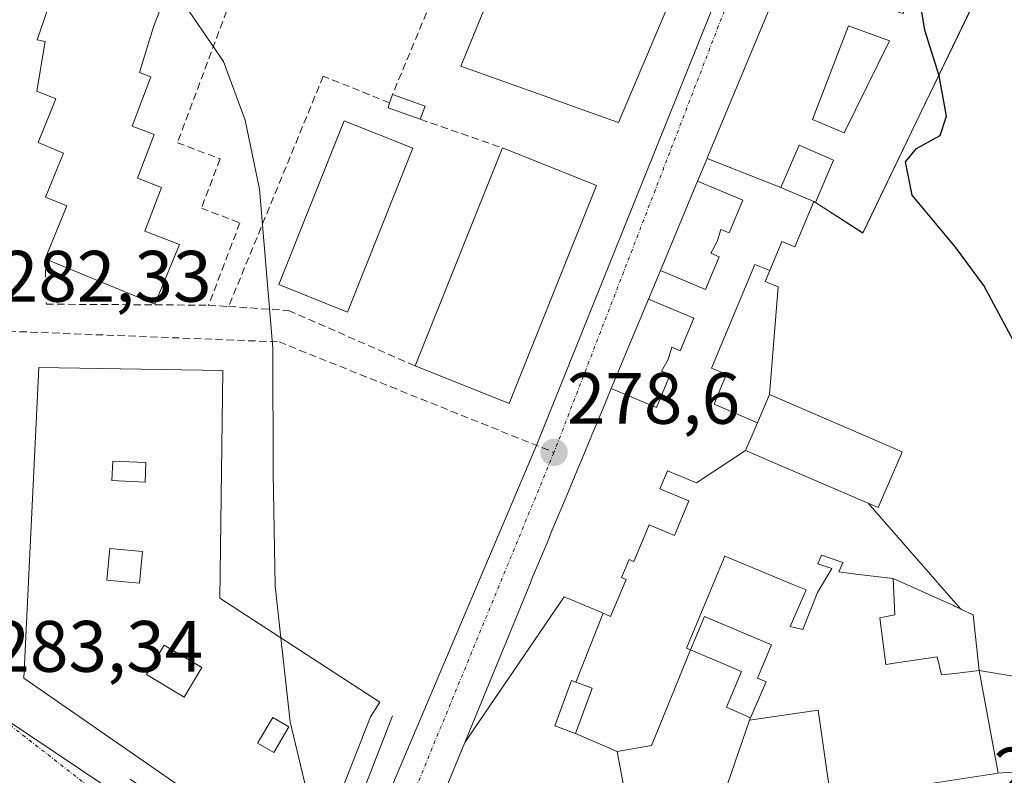
# Model space of a CAD drawing. Units: metres. Extents: x 615476 to 618973, y 4655354 to 4657724.
# Drawn here: x 615655 to 615791, y 4657015 to 4657119 of the extents above; entities that cross this region are included whole.
import ezdxf
from ezdxf.enums import TextEntityAlignment as Align

# ---------------------------------------------------------------- set-up
doc = ezdxf.new("R2010")
doc.units = ezdxf.units.M
doc.header["$MEASUREMENT"] = 0
doc.linetypes.add('TRAZO_Y_PUNTO', pattern=[1, 0.5, -0.25, 0, -0.25])
doc.linetypes.add('TRAZOSX2', pattern=[1.5, 1, -0.5])
for name, color, linetype, lineweight in [('Carátula', 7, 'Continuous', 5), ('Curva de nivel maestra', 36, 'Continuous', 30), ('Curva de nivel normal', 36, 'Continuous', 0), ('Edificación', 1, 'Continuous', 13), ('Edificación Cxs', 1, 'Continuous', 13), ('Edificación ligera', 1, 'Continuous', 0), ('Edificación ligera Cxs', 1, 'Continuous', 0), ('Elemento construido', 1, 'Continuous', 0), ('Muro lineal', 1, 'TRAZOSX2', 13), ('Núcleo urbano CxS', 19, 'Continuous', 0), ('Obra de contención lineal', 1, 'TRAZOSX2', 13), ('Pista deportiva', 19, 'Continuous', 0), ('Pista deportiva Cxs', 19, 'Continuous', 0), ('Punto de cota en terreno', 7, 'Continuous', 0), ('Rótulo de punto de cota en terreno', 19, 'Continuous', 0), ('Senda', 19, 'TRAZOSX2', 0), ('Vía urbana eje', 5, 'TRAZO_Y_PUNTO', 0)]:
    doc.layers.add(name, color=color, linetype=linetype, lineweight=lineweight)
doc.styles.add('Arial', font='txt', dxfattribs={"height": 0.2})

# ---------------------------------------------------------------- blocks, each defined once
blk = doc.blocks.new('5PATER')
at = {"layer": 'Carátula', "linetype": 'Continuous', "lineweight": 5}
h = blk.add_hatch(color=250, dxfattribs=at)
edge = h.paths.add_edge_path()
edge.add_ellipse((0, 0.01), major_axis=(-1.33, -1.34), ratio=0.999422, start_angle=0, end_angle=360)
blk = doc.blocks.new('*U232')
at = {"layer": 'Edificación Cxs', "color": 1, "linetype": 'Continuous', "lineweight": 13}
for points in [[(615683.1801, 4657070.7201, 280.271), (615682.7801, 4657039.3701, 279.4516), (615704.7901, 4657025.0501, 279.4027), (615703.5001, 4657023.0701, 279.4423), (615696.0801, 4657004.0801, 279.8408), (615694.2101, 4657005.1101, 280.0321), (615690.8901, 4657004.0701, 280.2231), (615655.7901, 4657028.3601, 283.2812), (615657.8501, 4657071.1301, 282.3569), (615683.1801, 4657070.7201, 280.271)], [(615672.5901, 4657058.0501, 280.755), (615668.0301, 4657058.2601, 281.6381), (615667.9101, 4657055.5701, 281.6244), (615672.4701, 4657055.3601, 280.6715), (615672.5901, 4657058.0501, 280.755)], [(615672.1401, 4657045.7901, 280.5625), (615667.6201, 4657046.2201, 281.6784), (615667.2001, 4657041.8601, 281.871), (615671.7301, 4657041.4301, 280.7855), (615672.1401, 4657045.7901, 280.5625)], [(615680.2901, 4657029.8201, 280.3235), (615675.1001, 4657032.9301, 280.7569), (615672.6601, 4657028.8701, 281.5599), (615677.8501, 4657025.7601, 281.0029), (615680.2901, 4657029.8201, 280.3235)], [(615692.2901, 4657021.6501, 279.8365), (615690.0501, 4657022.9701, 279.9316), (615687.9701, 4657019.4401, 280.3062), (615690.2201, 4657018.1201, 280.1769), (615692.2901, 4657021.6501, 279.8365)]]:
    blk.add_polyline3d(points, close=True, dxfattribs=at)
blk = doc.blocks.new('*U234')
at = {"layer": 'Edificación Cxs', "color": 1, "linetype": 'Continuous', "lineweight": 13}
for points in [[(615802.9187, 4657155.7759, 273.2353), (615794.591, 4657138.002, 273.7771), (615786.864, 4657121.984, 274.3547), (615779.174, 4657106.04, 274.9822), (615771.266, 4657089.646, 276.4844), (615764.7701, 4657093.8601, 276.8566), (615767.2601, 4657099.6801, 276.4587), (615762.5001, 4657101.7201, 276.7806), (615760.0101, 4657095.9001, 277.0792), (615749.8405, 4657099.8983, 277.2011), (615749.9105, 4657100.0663, 277.1947), (615763.0871, 4657131.7053, 275.8747), (615772.8101, 4657127.7701, 275.6711), (615770.9701, 4657121.6101, 275.8756), (615776.8201, 4657119.8601, 275.3704), (615777.0101, 4657120.4401, 275.3524), (615782.6101, 4657132.4901, 274.7548), (615779.2501, 4657134.0601, 275.0299), (615781.5601, 4657139.0301, 274.7155), (615785.3201, 4657137.2801, 274.4251), (615787.2979, 4657141.5309, 274.1582), (615790.6801, 4657148.8001, 273.7049), (615788.1209, 4657149.4269, 273.8417), (615791.9841, 4657159.8331, 273.4458), (615799.2911, 4657157.1217, 273.2751), (615802.9187, 4657155.7759, 273.2353)], [(615774.9401, 4657116.0801, 275.5381), (615769.3301, 4657118.1601, 276.0198), (615764.3501, 4657105.2801, 276.5774), (615768.7101, 4657103.4201, 276.2364), (615774.9401, 4657116.0801, 275.5381)]]:
    blk.add_polyline3d(points, close=True, dxfattribs=at)

msp = doc.modelspace()

# ---------------------------------------------------------------- linework, layer by layer
at = {"layer": 'Curva de nivel maestra', "color": 36, "linetype": 'Continuous', "lineweight": 30}
msp.add_polyline3d([(615799.82, 4657015.79, 275), (615799.8, 4657015.88, 275), (615795.89, 4657033.12, 275), (615794.72, 4657043.66, 275), (615795, 4657058.47, 275), (615792.05, 4657074.71, 275), (615787.96, 4657082.41, 275), (615784.06, 4657087.7, 275), (615778.06, 4657094.84, 275), (615777.14, 4657099.43, 275), (615778.67, 4657101.27, 275), (615781.91, 4657103.06, 275), (615782.78, 4657105.71, 275), (615781.8, 4657111.26, 275), (615779.81, 4657117.59, 275), (615779.26, 4657120.93, 275), (615779.45, 4657125.12, 275), (615778.41, 4657136.04, 275), (615775.93, 4657143.05, 275), (615772.23, 4657148.13, 275), (615770.68, 4657149.94, 275)], dxfattribs=at)
at = {"layer": 'Curva de nivel normal', "color": 36, "linetype": 'Continuous', "lineweight": 0}
for points in [[(615675.88, 4657123.87, 280), (615676.29, 4657123.49, 280), (615683.28, 4657113.24, 280), (615686.26, 4657105.16, 280), (615688.24, 4657095.67, 280), (615690.08, 4657073.78, 280), (615690.13, 4657056.53, 280), (615690.38, 4657041.06, 280), (615691.18, 4657033.91, 280)], [(615691.18, 4657033.91, 280), (615692.46, 4657022.35, 280), (615696.54, 4657005.25, 280)]]:
    msp.add_polyline3d(points, dxfattribs=at)
at = {"layer": 'Edificación', "color": 1, "linetype": 'Continuous', "lineweight": 13}
for points in [[(615764.77, 4657093.86, 276.86), (615771.27, 4657089.65, 276.48), (615779.17, 4657106.04, 274.98), (615786.86, 4657121.98, 274.35), (615794.59, 4657138, 273.78)], [(615764.77, 4657093.86, 276.86), (615771.27, 4657089.65, 276.48), (615779.17, 4657106.04, 274.98), (615786.86, 4657121.98, 274.35), (615794.59, 4657138, 273.78)], [(615680.46, 4657135.78, 279.7), (615673.64, 4657118.05, 281.15), (615671.69, 4657111.76, 281.74), (615673.28, 4657111.14, 281.7), (615670.69, 4657104.37, 281.93), (615673.73, 4657103.2, 281.85), (615671.42, 4657097.19, 282.16), (615674.76, 4657095.92, 282.11), (615672.46, 4657089.91, 282.21), (615677.21, 4657088.08, 282.2), (615673.83, 4657079.85, 281.6), (615658.71, 4657086.08, 281.73), (615661.73, 4657093.39, 281.65), (615658.78, 4657094.6, 281.84), (615661.26, 4657100.64, 281.96), (615657.75, 4657102.09, 281.65), (615660.21, 4657108.12, 281.96), (615657.58, 4657109.19, 281.87), (615658.71, 4657116.03, 281.26), (615657.64, 4657116.22, 281.21), (615662.21, 4657129.62, 280.65)], [(615745.37, 4657123.07, 276.5), (615737.63, 4657104.85, 277.27), (615735.05, 4657105.78, 277.22), (615728, 4657108.3, 276.41), (615727.91, 4657108.33, 276.39), (615723.77, 4657109.82, 275.98), (615723.67, 4657109.85, 275.98), (615715.95, 4657112.62, 277.08), (615723.88, 4657131.97, 276.69)], [(615749.84, 4657099.9, 277.2), (615749.91, 4657100.07, 277.19), (615763.09, 4657131.71, 275.87)], [(615774.94, 4657116.08, 275.54), (615769.33, 4657118.16, 276.02), (615764.35, 4657105.28, 276.58), (615768.71, 4657103.42, 276.24), (615774.94, 4657116.08, 275.54)], [(615774.94, 4657116.08, 275.54), (615769.33, 4657118.16, 276.02), (615764.35, 4657105.28, 276.58), (615768.71, 4657103.42, 276.24), (615774.94, 4657116.08, 275.54)], [(615764.77, 4657093.86, 276.86), (615767.26, 4657099.68, 276.46), (615762.5, 4657101.72, 276.78), (615760.01, 4657095.9, 277.08)], [(615764.77, 4657093.86, 276.86), (615767.26, 4657099.68, 276.46), (615762.5, 4657101.72, 276.78), (615760.01, 4657095.9, 277.08)], [(615734.6, 4657096.2, 277.55), (615722.58, 4657066.19, 278.53), (615709.68, 4657071.35, 278.79), (615721.69, 4657101.35, 276.54), (615734.6, 4657096.2, 277.55)], [(615748.54, 4657096.77, 277.3), (615749.84, 4657099.9, 277.2)], [(615749.84, 4657099.9, 277.2), (615760.01, 4657095.9, 277.08)], [(615749.84, 4657099.9, 277.2), (615760.01, 4657095.9, 277.08)], [(615743.41, 4657084.47, 277.76), (615748.54, 4657096.77, 277.3)], [(615748.54, 4657096.77, 277.3), (615754.78, 4657094.17, 277.3), (615752.9, 4657089.66, 277.47), (615751.75, 4657090.14, 277.46), (615751.25, 4657088.47, 277.51), (615750.36, 4657086.87, 277.59), (615751.52, 4657086.39, 277.61), (615749.64, 4657081.88, 277.83), (615743.41, 4657084.47, 277.76)], [(615748.54, 4657096.77, 277.3), (615754.78, 4657094.17, 277.3), (615752.9, 4657089.66, 277.47), (615751.75, 4657090.14, 277.46), (615751.25, 4657088.47, 277.51), (615750.36, 4657086.87, 277.59), (615751.52, 4657086.39, 277.61), (615749.64, 4657081.88, 277.83), (615743.41, 4657084.47, 277.76)], [(615760.01, 4657095.9, 277.08), (615760.71, 4657095.6, 277.06), (615764.52, 4657093.97, 276.87)], [(615760.01, 4657095.9, 277.08), (615760.71, 4657095.6, 277.06), (615764.52, 4657093.97, 276.87)], [(615758.47, 4657084.47, 277.66), (615759.52, 4657087, 277.49), (615760.14, 4657088.49, 277.38), (615761.91, 4657087.76, 277.37), (615764.52, 4657093.97, 276.87)], [(615758.47, 4657084.47, 277.66), (615759.52, 4657087, 277.49), (615760.14, 4657088.49, 277.38), (615761.91, 4657087.76, 277.37), (615764.52, 4657093.97, 276.87)], [(615764.52, 4657093.97, 276.87), (615764.77, 4657093.86, 276.86)], [(615764.52, 4657093.97, 276.87), (615764.77, 4657093.86, 276.86)], [(615756.76, 4657063.53, 278.44), (615750.81, 4657066.07, 278.74), (615751.47, 4657067.67, 278.61), (615752.53, 4657070.2, 278.45), (615750.47, 4657071.06, 278.41), (615756.41, 4657085.32, 277.65), (615758.47, 4657084.47, 277.66)], [(615756.76, 4657063.53, 278.44), (615750.81, 4657066.07, 278.74), (615751.47, 4657067.67, 278.61), (615752.53, 4657070.2, 278.45), (615750.47, 4657071.06, 278.41), (615756.41, 4657085.32, 277.65), (615758.47, 4657084.47, 277.66)], [(615741.78, 4657080.54, 277.94), (615743.41, 4657084.47, 277.76)], [(615758.43, 4657067.42, 278.46), (615759.61, 4657082.24, 277.79), (615757.85, 4657082.98, 277.77), (615758.47, 4657084.47, 277.66)], [(615758.43, 4657067.42, 278.46), (615759.61, 4657082.24, 277.79), (615757.85, 4657082.98, 277.77), (615758.47, 4657084.47, 277.66)], [(615736.65, 4657068.23, 278.28), (615741.78, 4657080.54, 277.94)], [(615741.78, 4657080.54, 277.94), (615748.01, 4657077.94, 278.02), (615746.13, 4657073.43, 278.23), (615744.97, 4657073.91, 278.19), (615744.48, 4657072.24, 278.28), (615743.59, 4657070.64, 278.35), (615744.75, 4657070.16, 278.41), (615742.87, 4657065.64, 278.67), (615736.65, 4657068.23, 278.28)], [(615741.78, 4657080.54, 277.94), (615748.01, 4657077.94, 278.02), (615746.13, 4657073.43, 278.23), (615744.97, 4657073.91, 278.19), (615744.48, 4657072.24, 278.28), (615743.59, 4657070.64, 278.35), (615744.75, 4657070.16, 278.41), (615742.87, 4657065.64, 278.67), (615736.65, 4657068.23, 278.28)], [(615683.18, 4657070.72, 280.27), (615682.78, 4657039.37, 279.45), (615704.79, 4657025.05, 279.4), (615703.5, 4657023.07, 279.44), (615696.08, 4657004.08, 279.84), (615694.21, 4657005.11, 280.03), (615690.89, 4657004.07, 280.22), (615655.79, 4657028.36, 283.28), (615657.85, 4657071.13, 282.36), (615683.18, 4657070.72, 280.27)], [(615716.49, 4657019.53, 279.36), (615725.53, 4657041.51, 278.98), (615725.74, 4657042.03, 278.96), (615727.82, 4657047.02, 278.89), (615728.49, 4657048.63, 278.87), (615730.76, 4657054.08, 278.75), (615732.11, 4657057.31, 278.66), (615732.11, 4657057.33, 278.66), (615732.63, 4657058.57, 278.63), (615732.63, 4657058.59, 278.63), (615733.99, 4657061.84, 278.51), (615734, 4657061.86, 278.51), (615734.51, 4657063.1, 278.46), (615734.52, 4657063.11, 278.46), (615735.85, 4657066.3, 278.35), (615736.65, 4657068.23, 278.28)], [(615758.43, 4657067.42, 278.46), (615756.76, 4657063.53, 278.44)], [(615758.43, 4657067.42, 278.46), (615756.76, 4657063.53, 278.44)], [(615772.03, 4657052.44, 276.83), (615773.39, 4657051.85, 277.21), (615776.54, 4657059.15, 278.66), (615776.55, 4657059.16, 278.66), (615776.71, 4657059.54, 278.63), (615758.43, 4657067.42, 278.46)], [(615772.03, 4657052.44, 276.83), (615773.39, 4657051.85, 277.21), (615776.54, 4657059.15, 278.66), (615776.55, 4657059.16, 278.66), (615776.71, 4657059.54, 278.63), (615758.43, 4657067.42, 278.46)], [(615756.76, 4657063.53, 278.44), (615755.12, 4657059.73, 278.68)], [(615756.76, 4657063.53, 278.44), (615755.12, 4657059.73, 278.68)], [(615735.52, 4657037.32, 279.08), (615736.57, 4657036.88, 279.08), (615738.7, 4657041.95, 279.17), (615738.05, 4657042.22, 279.16), (615739.1, 4657044.71, 279.22), (615739.74, 4657044.44, 279.25), (615741.86, 4657049.48, 279.38), (615745.37, 4657048.02, 279.49), (615747.35, 4657052.79, 279.49), (615743.36, 4657054.45, 279.31), (615744.38, 4657056.91, 279.3), (615748.37, 4657055.25, 279.46), (615755.12, 4657059.73, 278.68)], [(615735.52, 4657037.32, 279.08), (615736.57, 4657036.88, 279.08), (615738.7, 4657041.95, 279.17), (615738.05, 4657042.22, 279.16), (615739.1, 4657044.71, 279.22), (615739.74, 4657044.44, 279.25), (615741.86, 4657049.48, 279.38), (615745.37, 4657048.02, 279.49), (615747.35, 4657052.79, 279.49), (615743.36, 4657054.45, 279.31), (615744.38, 4657056.91, 279.3), (615748.37, 4657055.25, 279.46), (615755.12, 4657059.73, 278.68)], [(615755.12, 4657059.73, 278.68), (615771.78, 4657052.54, 276.75), (615772.03, 4657052.44, 276.83)], [(615755.12, 4657059.73, 278.68), (615771.78, 4657052.54, 276.75), (615772.03, 4657052.44, 276.83)], [(615672.59, 4657058.05, 280.76), (615668.03, 4657058.26, 281.64), (615667.91, 4657055.57, 281.62), (615672.47, 4657055.36, 280.67), (615672.59, 4657058.05, 280.76)], [(615672.59, 4657058.05, 280.76), (615668.03, 4657058.26, 281.64), (615667.91, 4657055.57, 281.62), (615672.47, 4657055.36, 280.67), (615672.59, 4657058.05, 280.76)], [(615784.71, 4657037.91, 276.65), (615772.03, 4657052.44, 276.83)], [(615784.71, 4657037.91, 276.65), (615772.03, 4657052.44, 276.83)], [(615672.14, 4657045.79, 280.56), (615667.62, 4657046.22, 281.68), (615667.2, 4657041.86, 281.87), (615671.73, 4657041.43, 280.79), (615672.14, 4657045.79, 280.56)], [(615672.14, 4657045.79, 280.56), (615667.62, 4657046.22, 281.68), (615667.2, 4657041.86, 281.87), (615671.73, 4657041.43, 280.79), (615672.14, 4657045.79, 280.56)], [(615747.55, 4657032.25, 278.93), (615746.99, 4657032.49, 278.94), (615752.29, 4657045.15, 279.24), (615761.63, 4657041.28, 279.15), (615763.48, 4657040.51, 278.84), (615761.3, 4657035.5, 278.63), (615763.01, 4657035.09, 278.46), (615765.05, 4657040.18, 278.6), (615767.03, 4657043.45, 278.63), (615765.07, 4657044.13, 278.94), (615765.6, 4657045.32, 278.9), (615768.52, 4657044.31, 278.36), (615767.96, 4657043.02, 278.44), (615770.33, 4657042.69, 278.04), (615775.47, 4657042.09, 277.1)], [(615747.55, 4657032.25, 278.93), (615746.99, 4657032.49, 278.94), (615752.29, 4657045.15, 279.24), (615761.63, 4657041.28, 279.15), (615763.48, 4657040.51, 278.84), (615761.3, 4657035.5, 278.63), (615763.01, 4657035.09, 278.46), (615765.05, 4657040.18, 278.6), (615767.03, 4657043.45, 278.63), (615765.07, 4657044.13, 278.94), (615765.6, 4657045.32, 278.9), (615768.52, 4657044.31, 278.36), (615767.96, 4657043.02, 278.44), (615770.33, 4657042.69, 278.04), (615775.47, 4657042.09, 277.1)], [(615775.47, 4657042.09, 277.1), (615775.68, 4657037.11, 276.85), (615773.6, 4657036.69, 277.39), (615774.44, 4657030.26, 277.63), (615777.14, 4657030.66, 277.14), (615781.5, 4657031.3, 276.79), (615782.12, 4657028.81, 276.81), (615783.96, 4657029.03, 276.7), (615787.31, 4657029.43, 276.43)], [(615775.47, 4657042.09, 277.1), (615775.68, 4657037.11, 276.85), (615773.6, 4657036.69, 277.39), (615774.44, 4657030.26, 277.63), (615777.14, 4657030.66, 277.14), (615781.5, 4657031.3, 276.79), (615782.12, 4657028.81, 276.81), (615783.96, 4657029.03, 276.7), (615787.31, 4657029.43, 276.43)], [(615784.71, 4657037.91, 276.65), (615784.01, 4657038.23, 276.64), (615783.75, 4657038.35, 276.64), (615775.47, 4657042.09, 277.1)], [(615784.71, 4657037.91, 276.65), (615784.01, 4657038.23, 276.64), (615783.75, 4657038.35, 276.64), (615775.47, 4657042.09, 277.1)], [(615735.52, 4657037.32, 279.08), (615730.86, 4657039.28, 279.05), (615730.15, 4657039.58, 279.04), (615716.49, 4657019.53, 279.36)], [(615735.52, 4657037.32, 279.08), (615730.86, 4657039.28, 279.05), (615730.15, 4657039.58, 279.04), (615716.49, 4657019.53, 279.36)], [(615787.31, 4657029.43, 276.43), (615786.48, 4657037.11, 276.67), (615784.88, 4657037.83, 276.65), (615784.81, 4657037.87, 276.65), (615784.71, 4657037.91, 276.65)], [(615787.31, 4657029.43, 276.43), (615786.48, 4657037.11, 276.67), (615784.88, 4657037.83, 276.65), (615784.81, 4657037.87, 276.65), (615784.71, 4657037.91, 276.65)], [(615731.79, 4657027.8, 279.1), (615735.52, 4657037.32, 279.08)], [(615731.79, 4657027.8, 279.1), (615735.52, 4657037.32, 279.08)], [(615755.81, 4657022.92, 278.36), (615757.98, 4657027.86, 278.52), (615756.77, 4657028.38, 278.64), (615758.7, 4657032.98, 278.68), (615749.48, 4657036.86, 278.98), (615747.55, 4657032.25, 278.93)], [(615755.81, 4657022.92, 278.36), (615757.98, 4657027.86, 278.52), (615756.77, 4657028.38, 278.64), (615758.7, 4657032.98, 278.68), (615749.48, 4657036.86, 278.98), (615747.55, 4657032.25, 278.93)], [(615680.29, 4657029.82, 280.32), (615675.1, 4657032.93, 280.76), (615672.66, 4657028.87, 281.56), (615677.85, 4657025.76, 281), (615680.29, 4657029.82, 280.32)], [(615680.29, 4657029.82, 280.32), (615675.1, 4657032.93, 280.76), (615672.66, 4657028.87, 281.56), (615677.85, 4657025.76, 281), (615680.29, 4657029.82, 280.32)], [(615747.55, 4657032.25, 278.93), (615743.75, 4657022.93, 278.77), (615742.73, 4657020.43, 278.76), (615742.2, 4657019.12, 278.76), (615737.46, 4657018.28, 278.91)], [(615747.55, 4657032.25, 278.93), (615743.75, 4657022.93, 278.77), (615742.73, 4657020.43, 278.76), (615742.2, 4657019.12, 278.76), (615737.46, 4657018.28, 278.91)], [(615755.81, 4657022.92, 278.36), (615753.04, 4657024.14, 278.53), (615752.52, 4657024.37, 278.56), (615754.57, 4657029.29, 278.75), (615747.55, 4657032.25, 278.93)], [(615755.81, 4657022.92, 278.36), (615753.04, 4657024.14, 278.53), (615752.52, 4657024.37, 278.56), (615754.57, 4657029.29, 278.75), (615747.55, 4657032.25, 278.93)], [(615813.61, 4657027.98, 273.88), (615800.45, 4657027.21, 274.47), (615787.31, 4657029.43, 276.43)], [(615813.61, 4657027.98, 273.88), (615800.45, 4657027.21, 274.47), (615787.31, 4657029.43, 276.43)], [(615787.31, 4657029.43, 276.43), (615789.9, 4657015.27, 275.19)], [(615787.31, 4657029.43, 276.43), (615789.9, 4657015.27, 275.19)], [(615731.79, 4657027.8, 279.1), (615731.16, 4657028.03, 279.12), (615728.87, 4657021.8, 279.17), (615731.72, 4657020.75, 279.1)], [(615731.79, 4657027.8, 279.1), (615731.16, 4657028.03, 279.12), (615728.87, 4657021.8, 279.17), (615731.72, 4657020.75, 279.1)], [(615731.72, 4657020.75, 279.1), (615733.91, 4657026.71, 279.06), (615733.93, 4657026.76, 279.06), (615734.01, 4657026.98, 279.06), (615731.79, 4657027.8, 279.1)], [(615731.72, 4657020.75, 279.1), (615733.91, 4657026.71, 279.06), (615733.93, 4657026.76, 279.06), (615734.01, 4657026.98, 279.06), (615731.79, 4657027.8, 279.1)], [(615692.29, 4657021.65, 279.84), (615690.05, 4657022.97, 279.93), (615687.97, 4657019.44, 280.31), (615690.22, 4657018.12, 280.18), (615692.29, 4657021.65, 279.84)], [(615692.29, 4657021.65, 279.84), (615690.05, 4657022.97, 279.93), (615687.97, 4657019.44, 280.31), (615690.22, 4657018.12, 280.18), (615692.29, 4657021.65, 279.84)], [(615766.87, 4657011.76, 276.88), (615765.12, 4657023.95, 277.95), (615755.67, 4657022.61, 278.35)], [(615766.87, 4657011.76, 276.88), (615765.12, 4657023.95, 277.95), (615755.67, 4657022.61, 278.35)], [(615755.67, 4657022.61, 278.35), (615755.81, 4657022.92, 278.36)], [(615755.67, 4657022.61, 278.35), (615755.81, 4657022.92, 278.36)], [(615751.14, 4657009.36, 278.28), (615755.67, 4657022.61, 278.35)], [(615751.14, 4657009.36, 278.28), (615755.67, 4657022.61, 278.35)], [(615737.46, 4657018.28, 278.91), (615731.72, 4657020.75, 279.1)], [(615737.46, 4657018.28, 278.91), (615731.72, 4657020.75, 279.1)], [(615739.47, 4657007.55, 278.83), (615735.53, 4657006.81, 279), (615735.52, 4657006.81, 279), (615726.54, 4657005.12, 279.23), (615720.23, 4657003.93, 279.36), (615719.55, 4657006.87, 279.39), (615716.48, 4657011.44, 279.45), (615713.92, 4657013.28, 279.47), (615716.48, 4657019.52, 279.36), (615716.49, 4657019.53, 279.36)], [(615739.47, 4657007.55, 278.83), (615737.46, 4657018.28, 278.91)], [(615739.47, 4657007.55, 278.83), (615737.46, 4657018.28, 278.91)], [(615814.35, 4657016.48, 273.79), (615806.62, 4657016.12, 274.21), (615797.54, 4657015.69, 274.71), (615790.46, 4657015.35, 275.16), (615789.9, 4657015.27, 275.19)], [(615789.9, 4657015.27, 275.19), (615775.6, 4657013.09, 276.09), (615771.46, 4657012.46, 276.48), (615766.89, 4657011.76, 276.88), (615766.87, 4657011.76, 276.88)]]:
    msp.add_polyline3d(points, dxfattribs=at)
at = {"layer": 'Edificación Cxs', "color": 1, "linetype": 'Continuous', "lineweight": 13}
for points in [[(615800.45, 4657027.21, 274.47), (615787.31, 4657029.43, 276.43), (615786.48, 4657037.11, 276.67), (615784.88, 4657037.83, 276.65), (615784.81, 4657037.87, 276.65), (615784.71, 4657037.91, 276.65), (615772.03, 4657052.44, 276.83), (615773.39, 4657051.85, 277.21), (615776.54, 4657059.15, 278.66), (615776.55, 4657059.16, 278.66), (615776.71, 4657059.54, 278.63), (615758.43, 4657067.42, 278.46), (615759.61, 4657082.24, 277.79), (615757.85, 4657082.98, 277.77), (615758.47, 4657084.47, 277.66), (615759.52, 4657087, 277.49), (615760.14, 4657088.49, 277.38), (615761.91, 4657087.76, 277.37), (615764.52, 4657093.97, 276.87), (615764.77, 4657093.86, 276.86), (615771.27, 4657089.65, 276.48), (615779.17, 4657106.04, 274.98), (615786.86, 4657121.98, 274.35), (615794.59, 4657138, 273.78)], [(615680.46, 4657135.78, 279.7), (615673.64, 4657118.05, 281.15), (615671.69, 4657111.76, 281.74), (615673.28, 4657111.14, 281.7), (615670.69, 4657104.37, 281.93), (615673.73, 4657103.2, 281.85), (615671.42, 4657097.19, 282.16), (615674.76, 4657095.92, 282.11), (615672.46, 4657089.91, 282.21), (615677.21, 4657088.08, 282.2), (615673.83, 4657079.85, 281.6), (615658.71, 4657086.08, 281.73), (615661.73, 4657093.39, 281.64), (615658.78, 4657094.6, 281.84), (615661.26, 4657100.64, 281.97), (615657.75, 4657102.09, 281.65), (615660.21, 4657108.12, 281.96), (615657.58, 4657109.19, 281.87), (615658.71, 4657116.03, 281.26), (615657.64, 4657116.22, 281.21), (615662.21, 4657129.62, 280.65)], [(615766.87, 4657011.76, 276.88), (615765.12, 4657023.95, 277.95), (615755.67, 4657022.61, 278.35), (615755.81, 4657022.92, 278.36), (615757.98, 4657027.86, 278.52), (615756.77, 4657028.38, 278.64), (615758.7, 4657032.98, 278.68), (615749.48, 4657036.86, 278.98), (615747.55, 4657032.25, 278.93), (615746.99, 4657032.49, 278.94), (615752.29, 4657045.15, 279.24), (615761.63, 4657041.28, 279.15), (615763.48, 4657040.51, 278.84), (615761.3, 4657035.5, 278.63), (615763.01, 4657035.09, 278.46), (615765.05, 4657040.18, 278.6), (615767.03, 4657043.45, 278.63), (615765.07, 4657044.13, 278.94), (615765.6, 4657045.32, 278.9), (615768.52, 4657044.31, 278.36), (615767.96, 4657043.02, 278.44), (615770.33, 4657042.69, 278.04), (615775.47, 4657042.09, 277.1), (615775.47, 4657042.09, 277.1), (615775.68, 4657037.11, 276.85), (615773.6, 4657036.69, 277.39), (615774.44, 4657030.26, 277.63), (615777.14, 4657030.66, 277.14), (615781.5, 4657031.3, 276.79), (615782.12, 4657028.81, 276.81), (615783.96, 4657029.03, 276.7), (615787.31, 4657029.43, 276.43), (615789.9, 4657015.27, 275.19), (615775.6, 4657013.09, 276.09)]]:
    msp.add_polyline3d(points, dxfattribs=at)
for points in [[(615731.78, 4657128.76, 276.63), (615730.38, 4657125.14, 276.71), (615730.9, 4657124.94, 276.71), (615733.04, 4657124.11, 276.69), (615734.12, 4657123.69, 276.69), (615735.46, 4657127.14, 276.6), (615745.37, 4657123.07, 276.5), (615737.63, 4657104.85, 277.27), (615735.05, 4657105.78, 277.22), (615728, 4657108.3, 276.41), (615727.91, 4657108.33, 276.39), (615723.77, 4657109.82, 275.98), (615723.67, 4657109.85, 275.98), (615715.95, 4657112.62, 277.08), (615723.88, 4657131.97, 276.69), (615731.78, 4657128.76, 276.63)], [(615774.94, 4657116.08, 275.54), (615768.71, 4657103.42, 276.24), (615764.35, 4657105.28, 276.58), (615769.33, 4657118.16, 276.02), (615774.94, 4657116.08, 275.54)], [(615764.77, 4657093.86, 276.86), (615764.52, 4657093.97, 276.87), (615760.71, 4657095.6, 277.06), (615760.01, 4657095.9, 277.08), (615762.5, 4657101.72, 276.78), (615767.26, 4657099.68, 276.46), (615764.77, 4657093.86, 276.86)], [(615734.6, 4657096.2, 277.55), (615722.58, 4657066.19, 278.53), (615709.68, 4657071.35, 278.79), (615721.69, 4657101.35, 276.54), (615734.6, 4657096.2, 277.55)], [(615760.01, 4657095.9, 277.08), (615760.71, 4657095.6, 277.06), (615764.52, 4657093.97, 276.87), (615761.91, 4657087.76, 277.37), (615760.14, 4657088.49, 277.38), (615759.52, 4657087, 277.49), (615758.47, 4657084.47, 277.66), (615756.41, 4657085.32, 277.65), (615750.47, 4657071.06, 278.41), (615752.53, 4657070.2, 278.45), (615751.47, 4657067.67, 278.61), (615750.81, 4657066.07, 278.74), (615756.76, 4657063.53, 278.44), (615755.12, 4657059.73, 278.68), (615748.37, 4657055.25, 279.46), (615744.38, 4657056.91, 279.3), (615743.36, 4657054.45, 279.31), (615747.35, 4657052.79, 279.49), (615745.37, 4657048.02, 279.49), (615741.86, 4657049.48, 279.38), (615739.74, 4657044.44, 279.25), (615739.1, 4657044.71, 279.22), (615738.05, 4657042.22, 279.16), (615738.7, 4657041.95, 279.17), (615736.57, 4657036.88, 279.08), (615735.52, 4657037.32, 279.08), (615730.86, 4657039.28, 279.05), (615730.15, 4657039.58, 279.04), (615716.49, 4657019.53, 279.36), (615725.53, 4657041.51, 278.98), (615725.74, 4657042.03, 278.96), (615727.82, 4657047.02, 278.89), (615728.49, 4657048.63, 278.87), (615730.76, 4657054.08, 278.75), (615732.11, 4657057.31, 278.66), (615732.11, 4657057.33, 278.66), (615732.63, 4657058.57, 278.63), (615732.63, 4657058.59, 278.63), (615733.99, 4657061.84, 278.51), (615734, 4657061.86, 278.51), (615734.51, 4657063.1, 278.46), (615734.52, 4657063.11, 278.46), (615735.85, 4657066.3, 278.35), (615736.65, 4657068.23, 278.28), (615742.87, 4657065.64, 278.67), (615744.75, 4657070.16, 278.41), (615743.59, 4657070.64, 278.35), (615744.48, 4657072.24, 278.28), (615744.97, 4657073.91, 278.19), (615746.13, 4657073.43, 278.23), (615748.01, 4657077.94, 278.02), (615741.78, 4657080.54, 277.94), (615743.41, 4657084.47, 277.76), (615749.64, 4657081.88, 277.83), (615751.52, 4657086.39, 277.61), (615750.36, 4657086.87, 277.59), (615751.25, 4657088.47, 277.51), (615751.75, 4657090.14, 277.46), (615752.9, 4657089.66, 277.47), (615754.78, 4657094.17, 277.3), (615748.54, 4657096.77, 277.3), (615749.84, 4657099.9, 277.2), (615760.01, 4657095.9, 277.08)], [(615743.41, 4657084.47, 277.76), (615748.54, 4657096.77, 277.3), (615754.78, 4657094.17, 277.3), (615752.9, 4657089.66, 277.47), (615751.75, 4657090.14, 277.46), (615751.25, 4657088.47, 277.51), (615750.36, 4657086.87, 277.59), (615751.52, 4657086.39, 277.61), (615749.64, 4657081.88, 277.83), (615743.41, 4657084.47, 277.76)], [(615758.47, 4657084.47, 277.66), (615757.85, 4657082.98, 277.77), (615759.61, 4657082.24, 277.79), (615758.43, 4657067.42, 278.46), (615756.76, 4657063.53, 278.44), (615750.81, 4657066.07, 278.74), (615751.47, 4657067.67, 278.61), (615752.53, 4657070.2, 278.45), (615750.47, 4657071.06, 278.41), (615756.41, 4657085.32, 277.65), (615758.47, 4657084.47, 277.66)], [(615736.65, 4657068.23, 278.28), (615741.78, 4657080.54, 277.94), (615748.01, 4657077.94, 278.02), (615746.13, 4657073.43, 278.23), (615744.97, 4657073.91, 278.19), (615744.48, 4657072.24, 278.28), (615743.59, 4657070.64, 278.35), (615744.75, 4657070.16, 278.41), (615742.87, 4657065.64, 278.67), (615736.65, 4657068.23, 278.28)], [(615772.03, 4657052.44, 276.83), (615771.78, 4657052.54, 276.75), (615755.12, 4657059.73, 278.68), (615756.76, 4657063.53, 278.44), (615758.43, 4657067.42, 278.46), (615776.71, 4657059.54, 278.63), (615776.55, 4657059.16, 278.66), (615776.54, 4657059.15, 278.66), (615773.39, 4657051.85, 277.21), (615772.03, 4657052.44, 276.83)], [(615772.03, 4657052.44, 276.83), (615784.71, 4657037.91, 276.65), (615784.01, 4657038.23, 276.64), (615783.75, 4657038.35, 276.64), (615775.47, 4657042.09, 277.1), (615770.33, 4657042.69, 278.04), (615767.96, 4657043.02, 278.44), (615768.52, 4657044.31, 278.36), (615765.6, 4657045.32, 278.9), (615765.07, 4657044.13, 278.94), (615767.03, 4657043.45, 278.63), (615765.05, 4657040.18, 278.6), (615763.01, 4657035.09, 278.46), (615761.3, 4657035.5, 278.63), (615763.48, 4657040.51, 278.84), (615761.63, 4657041.28, 279.15), (615752.29, 4657045.15, 279.24), (615746.99, 4657032.49, 278.94), (615747.55, 4657032.25, 278.93), (615743.75, 4657022.93, 278.77), (615742.73, 4657020.43, 278.76), (615742.2, 4657019.12, 278.76), (615737.46, 4657018.28, 278.91), (615731.72, 4657020.75, 279.1), (615733.91, 4657026.71, 279.06), (615733.93, 4657026.76, 279.06), (615734.01, 4657026.98, 279.06), (615731.79, 4657027.8, 279.1), (615735.52, 4657037.32, 279.08), (615736.57, 4657036.88, 279.08), (615738.7, 4657041.95, 279.17), (615738.05, 4657042.22, 279.16), (615739.1, 4657044.71, 279.22), (615739.74, 4657044.44, 279.25), (615741.86, 4657049.48, 279.38), (615745.37, 4657048.02, 279.49), (615747.35, 4657052.79, 279.49), (615743.36, 4657054.45, 279.31), (615744.38, 4657056.91, 279.3), (615748.37, 4657055.25, 279.46), (615755.12, 4657059.73, 278.68), (615771.78, 4657052.54, 276.75), (615772.03, 4657052.44, 276.83)], [(615672.59, 4657058.05, 280.75), (615672.47, 4657055.36, 280.67), (615667.91, 4657055.57, 281.62), (615668.03, 4657058.26, 281.64), (615672.59, 4657058.05, 280.75)], [(615672.14, 4657045.79, 280.56), (615671.73, 4657041.43, 280.79), (615667.2, 4657041.86, 281.87), (615667.62, 4657046.22, 281.68), (615672.14, 4657045.79, 280.56)], [(615784.71, 4657037.91, 276.65), (615784.81, 4657037.87, 276.65), (615784.88, 4657037.83, 276.65), (615786.48, 4657037.11, 276.67), (615787.31, 4657029.43, 276.43), (615783.96, 4657029.03, 276.7), (615782.12, 4657028.81, 276.81), (615781.5, 4657031.3, 276.79), (615777.14, 4657030.66, 277.14), (615774.44, 4657030.26, 277.63), (615773.6, 4657036.69, 277.39), (615775.68, 4657037.11, 276.85), (615775.47, 4657042.09, 277.1), (615783.75, 4657038.35, 276.64), (615784.01, 4657038.23, 276.64), (615784.71, 4657037.91, 276.65)], [(615735.52, 4657037.32, 279.08), (615731.79, 4657027.8, 279.1), (615731.16, 4657028.03, 279.12), (615728.87, 4657021.8, 279.17), (615731.72, 4657020.75, 279.1), (615737.46, 4657018.28, 278.91), (615739.47, 4657007.55, 278.83), (615735.53, 4657006.81, 279), (615735.52, 4657006.81, 279), (615726.54, 4657005.12, 279.23), (615720.23, 4657003.93, 279.36), (615719.55, 4657006.87, 279.39), (615716.48, 4657011.44, 279.45), (615713.92, 4657013.28, 279.47), (615716.48, 4657019.52, 279.36), (615716.49, 4657019.53, 279.36), (615730.15, 4657039.58, 279.04), (615730.86, 4657039.28, 279.05), (615735.52, 4657037.32, 279.08)], [(615755.81, 4657022.92, 278.36), (615753.04, 4657024.14, 278.53), (615752.52, 4657024.37, 278.56), (615754.57, 4657029.29, 278.75), (615747.55, 4657032.25, 278.93), (615749.48, 4657036.86, 278.98), (615758.7, 4657032.98, 278.68), (615756.77, 4657028.38, 278.64), (615757.98, 4657027.86, 278.52), (615755.81, 4657022.92, 278.36)], [(615680.29, 4657029.82, 280.32), (615677.85, 4657025.76, 281), (615672.66, 4657028.87, 281.56), (615675.1, 4657032.93, 280.76), (615680.29, 4657029.82, 280.32)], [(615755.81, 4657022.92, 278.36), (615755.67, 4657022.61, 278.35), (615751.14, 4657009.36, 278.28), (615751.01, 4657009.34, 278.29), (615740.42, 4657007.73, 278.79), (615739.47, 4657007.55, 278.83), (615737.46, 4657018.28, 278.91), (615742.2, 4657019.12, 278.76), (615742.73, 4657020.43, 278.76), (615743.75, 4657022.93, 278.77), (615747.55, 4657032.25, 278.93), (615754.57, 4657029.29, 278.75), (615752.52, 4657024.37, 278.56), (615753.04, 4657024.14, 278.53), (615755.81, 4657022.92, 278.36)], [(615813.61, 4657027.98, 273.88), (615813.98, 4657022.59, 273.88), (615814.35, 4657016.48, 273.79), (615806.62, 4657016.12, 274.21), (615797.54, 4657015.69, 274.71), (615790.46, 4657015.35, 275.16), (615789.9, 4657015.27, 275.19), (615787.31, 4657029.43, 276.43), (615800.45, 4657027.21, 274.47), (615813.61, 4657027.98, 273.88)], [(615731.79, 4657027.8, 279.1), (615734.01, 4657026.98, 279.06), (615733.93, 4657026.76, 279.06), (615733.91, 4657026.71, 279.06), (615731.72, 4657020.75, 279.1), (615728.87, 4657021.8, 279.17), (615731.16, 4657028.03, 279.12), (615731.79, 4657027.8, 279.1)], [(615692.29, 4657021.65, 279.84), (615690.22, 4657018.12, 280.18), (615687.97, 4657019.44, 280.31), (615690.05, 4657022.97, 279.93), (615692.29, 4657021.65, 279.84)], [(615766.87, 4657011.76, 276.88), (615751.14, 4657009.36, 278.28), (615755.67, 4657022.61, 278.35), (615765.12, 4657023.95, 277.95), (615766.87, 4657011.76, 276.88)]]:
    msp.add_polyline3d(points, close=True, dxfattribs=at)
at = {"layer": 'Edificación ligera', "color": 1, "linetype": 'Continuous', "lineweight": 0}
msp.add_polyline3d([(615711.03, 4657107.12, 277.73), (615710.37, 4657105.3, 278.28), (615705.92, 4657106.89, 278.37), (615706.14, 4657107.57, 278.29), (615706.55, 4657108.71, 278.12), (615711.03, 4657107.12, 277.73)], dxfattribs=at)
at = {"layer": 'Edificación ligera Cxs', "color": 1, "linetype": 'Continuous', "lineweight": 0}
msp.add_polyline3d([(615711.03, 4657107.12, 277.73), (615710.37, 4657105.3, 278.28), (615705.92, 4657106.89, 278.37), (615706.14, 4657107.57, 278.29), (615706.55, 4657108.71, 278.12), (615711.03, 4657107.12, 277.73)], close=True, dxfattribs=at)
at = {"layer": 'Elemento construido', "color": 1, "linetype": 'Continuous', "lineweight": 0}
msp.add_polyline3d([(615670.41, 4657014.45, 281.49), (615691.18, 4657000.55, 280.08), (615692.86, 4657000.13, 279.98), (615693.55, 4657000.11, 279.94), (615694.59, 4657000.25, 279.89), (615697.41, 4657001.17, 279.78), (615698.45, 4657002.42, 279.76), (615706.54, 4657023.18, 279.39)], dxfattribs=at)
at = {"layer": 'Muro lineal', "color": 1, "linetype": 'TRAZOSX2', "lineweight": 13}
for points in [[(615702.28, 4657162.22, 276.04), (615708.67, 4657159.84, 276.23), (615706.44, 4657153.88, 276.7), (615705.27, 4657154.33, 276.8), (615703.01, 4657148.31, 277.22), (615700.1, 4657149.41, 277.53), (615697.76, 4657143.17, 277.86), (615695.89, 4657143.86, 278.19), (615693.6, 4657137.75, 278.63), (615692.3, 4657138.23, 278.94), (615690.05, 4657132.21, 279.1), (615688.42, 4657132.83, 279.37), (615676.94, 4657102.08, 281.69), (615682.8, 4657099.85, 280.52), (615680.23, 4657093.05, 281.36), (615685.53, 4657091.05, 280.17), (615681.23, 4657079.71, 281.19)], [(615711.62, 4657157.78, 276.28), (615725.01, 4657153.21, 276.22), (615706.55, 4657108.71, 278.12)], [(615706.14, 4657107.57, 278.29), (615697.01, 4657111.24, 278.49), (615683.98, 4657079.53, 280.64)], [(615658.71, 4657086.08, 281.73), (615658.89, 4657079.85, 281.97), (615681.23, 4657079.71, 281.19)], [(615681.23, 4657079.71, 281.19), (615683.98, 4657079.53, 280.64)], [(615683.98, 4657079.53, 280.64), (615692.21, 4657078.98, 279.54), (615709.68, 4657071.35, 278.79)]]:
    msp.add_polyline3d(points, dxfattribs=at)
at = {"layer": 'Núcleo urbano CxS', "color": 19, "linetype": 'Continuous', "lineweight": 0}
for points in [[(615699.48, 4656997.04, 279.79), (615681.44, 4657003.84, 280.41), (615649.48, 4657025.26, 283.2), (615649.48, 4657045.7, 283.07), (615650.6, 4657075.14, 282.39), (615650.79, 4657080.13, 282.29), (615647.89, 4657123.3, 281.26), (615653.32, 4657140.73, 280.23), (615660.84, 4657150.25, 279.45), (615702.98, 4657203.64, 274.2), (615704.95, 4657206.14, 274.1), (615708.78, 4657201.99, 274.14), (615772.69, 4657175.6, 273.77), (615726.33, 4657060.29, 278.66), (615699.48, 4656997.04, 279.79)], [(615868.78, 4656914.87, 272.88), (615862.27, 4656931.36, 272.91), (615860.75, 4656940.54, 272.95), (615856.67, 4657014.73, 272.45), (615793.76, 4657010.66, 274.86), (615768.44, 4657008.31, 276.54), (615712.4, 4656999.23, 279.44), (615699.48, 4656997.04, 279.79), (615726.33, 4657060.29, 278.66), (615772.69, 4657175.6, 273.77), (615808.29, 4657152.7, 273.2), (615833.01, 4657174.64, 270.66), (615855.01, 4657194.18, 268.37), (615856.94, 4657195.91, 268.3), (615859.54, 4657190.01, 268), (615902.69, 4657091.97, 268.44), (615968.17, 4656964.76, 268.58), (615868.78, 4656914.87, 272.88)]]:
    msp.add_polyline3d(points, close=True, dxfattribs=at)
for points in [[(615772.69, 4657175.6, 273.77), (615726.33, 4657060.29, 278.66), (615699.48, 4656997.04, 279.79)], [(615772.69, 4657175.6, 273.77), (615726.33, 4657060.29, 278.66), (615699.48, 4656997.04, 279.79)], [(615649.48, 4657025.26, 283.2), (615681.44, 4657003.84, 280.41), (615699.48, 4656997.04, 279.79), (615712.4, 4656999.23, 279.44), (615717.65, 4656982.64, 279.07), (615761.61, 4656938.29, 277.4), (615781.14, 4656909.66, 276.46), (615774.35, 4656903.36, 276), (615716.45, 4656878.09, 277.87), (615681.2, 4656906.13, 279.49), (615660.56, 4656879.5, 279.64), (615656.12, 4656873.77, 279.67), (615656.12, 4656873.77, 279.67), (615634.5, 4656891.91, 280.85)], [(615649.48, 4657025.26, 283.2), (615681.44, 4657003.84, 280.41), (615699.48, 4656997.04, 279.79)], [(615649.48, 4657025.26, 283.2), (615681.44, 4657003.84, 280.41), (615699.48, 4656997.04, 279.79)]]:
    msp.add_polyline3d(points, dxfattribs=at)
at = {"layer": 'Obra de contención lineal', "color": 1, "linetype": 'TRAZOSX2', "lineweight": 13}
msp.add_polyline3d([(615710.37, 4657105.3, 278.28), (615721.69, 4657101.35, 276.54)], dxfattribs=at)
at = {"layer": 'Pista deportiva', "color": 19, "linetype": 'Continuous', "lineweight": 0}
msp.add_polyline3d([(615709.36, 4657101.32, 278.74), (615700.35, 4657078.76, 278.76), (615690.87, 4657082.55, 278.97), (615699.87, 4657105.1, 278.69), (615709.36, 4657101.32, 278.74)], dxfattribs=at)
at = {"layer": 'Pista deportiva Cxs', "color": 19, "linetype": 'Continuous', "lineweight": 0}
msp.add_polyline3d([(615709.36, 4657101.32, 278.74), (615700.35, 4657078.76, 278.76), (615690.87, 4657082.55, 278.97), (615699.87, 4657105.1, 278.69), (615709.36, 4657101.32, 278.74)], close=True, dxfattribs=at)
at = {"layer": 'Senda', "color": 19, "linetype": 'TRAZOSX2', "lineweight": 0}
msp.add_lwpolyline([(615650.71, 4657076.24), (615690.93, 4657074.66), (615728.77, 4657059.44)], dxfattribs=at)
at = {"layer": 'Vía urbana eje', "color": 5, "linetype": 'TRAZO_Y_PUNTO', "lineweight": 0}
for points in [[(615766.87, 4657158.22), (615728.77, 4657059.44)], [(615728.77, 4657059.44), (615706.25, 4657004.78), (615705.23, 4657003.13)], [(615649.56, 4657025.3), (615679.6, 4657001.81)]]:
    msp.add_lwpolyline(points, dxfattribs=at)

# ---------------------------------------------------------------- block references
at = {"layer": 'Edificación Cxs', "color": 1, "linetype": 'Continuous', "lineweight": 13}
for name in ['*U234', '*U232']:
    msp.add_blockref(name, (0, 0), dxfattribs=at)
at = {"layer": 'Punto de cota en terreno', "linetype": 'Continuous', "lineweight": 0}
msp.add_blockref('5PATER', (615728.78, 4657059.44, 278.6), dxfattribs=at)

# ---------------------------------------------------------------- texts
at = {"layer": 'Rótulo de punto de cota en terreno', "color": 19, "linetype": 'Continuous', "lineweight": 0, "style": 'Arial'}
for s, p in [('282,33', (615652.48, 4657078)), ('278,6', (615730.54, 4657061.2)), ('283,34', (615651.33, 4657027.06)), ('275,36', (615789.27, 4657009.61))]:
    msp.add_text(s, height=7, dxfattribs=at).set_placement(p, align=Align.BOTTOM_LEFT)

doc.saveas('drawing.dxf')
